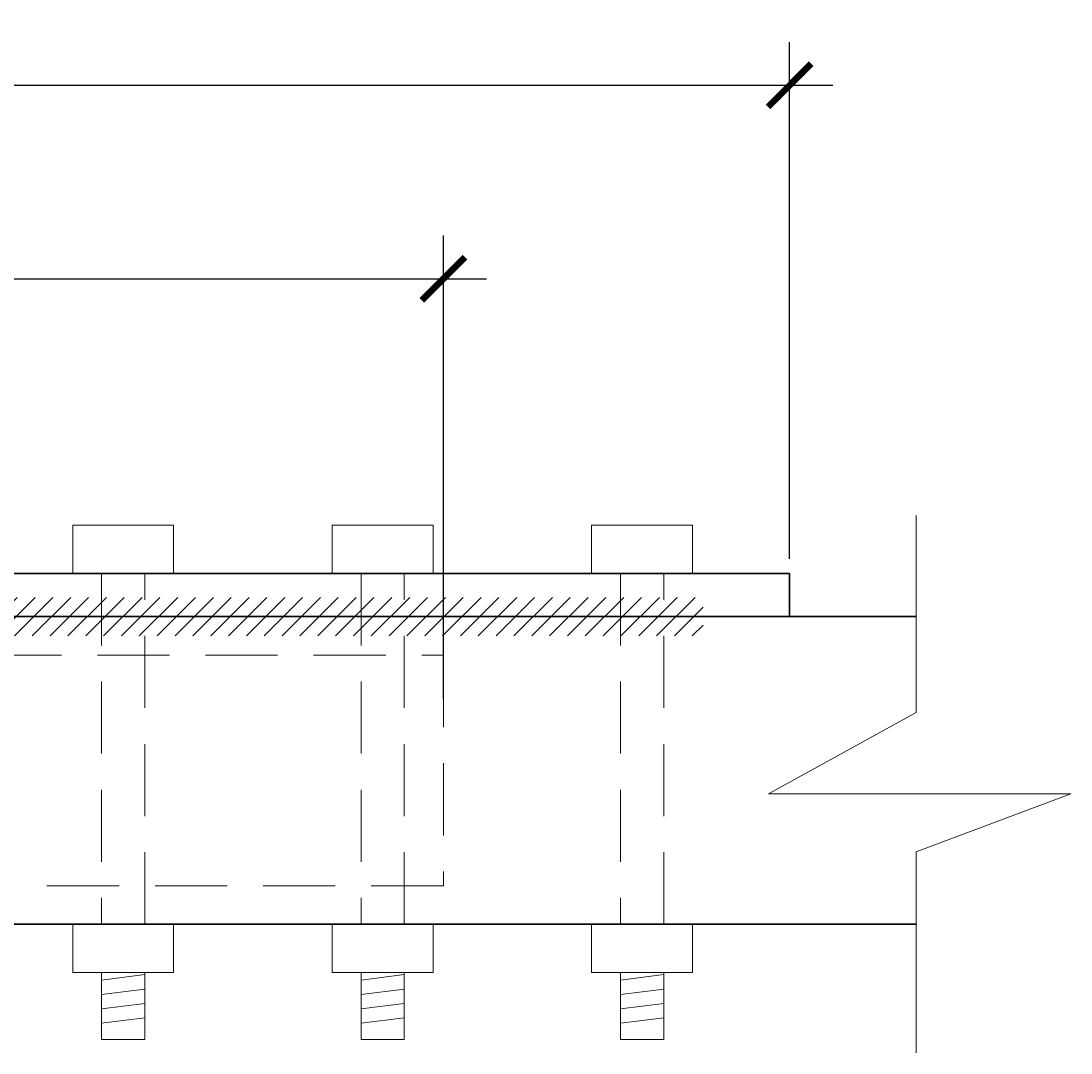
# Model space of a CAD drawing. Extents: x -251 to 6084, y -62 to 971.
# Drawn here: x 5244 to 5317, y 597 to 668 of the extents above; entities that cross this region are included whole.
import ezdxf

# ---------------------------------------------------------------- set-up
doc = ezdxf.new("R2010")
doc.units = 0
doc.header["$LTSCALE"] = 10
doc.header["$MEASUREMENT"] = 0
doc.linetypes.add('DASHED', pattern=[0.75, 0.5, -0.25])
doc.layers.get('0').update_dxf_attribs({"linetype": 'CONTINUOUS'})
doc.layers.get('DEFPOINTS').update_dxf_attribs({"linetype": 'CONTINUOUS'})
doc.layers.add('2', color=5, linetype='CONTINUOUS', lineweight=30)
doc.layers.add('5', color=50, linetype='CONTINUOUS', lineweight=9)
doc.styles.add('ARIALI', font='ariali.ttf')
doc.dimstyles.new('Annotative', dxfattribs={"dimscale": 0, "dimtxt": 0.0625, "dimasz": 0.03125, "dimexe": 0.03125, "dimexo": 0.03125, "dimgap": 0.046875, "dimtad": 2, "dimdec": 4, "dimzin": 0, "dimdsep": 46, "dimlunit": 4, "dimtxsty": 'ARIALI', "dimblk": 'ARCHTICK', "dimcen": 0, "dimdle": 0.03125, "dimadec": 0, "dimazin": 0, "dimtfac": 1, "dimtdec": 4, "dimtix": 1, "dimtofl": 0, "dimtmove": 1, "dimatfit": 0, "dimldrblk": 'INTEGRAL', "dimfxl": 1, "dimtolj": 1, "dimtzin": 0, "dimarcsym": 0})

# ---------------------------------------------------------------- blocks, each defined once
blk = doc.blocks.new('_ArchTick')
at = {"color": 0, "linetype": 'ByBlock', "const_width": 0.15}
blk.add_lwpolyline([(-0.5, -0.5), (0.5, 0.5)], dxfattribs=at)
blk = doc.blocks.new('*D213')
at = {"layer": '5', "color": 0, "lineweight": -2, "transparency": 16777216}
for p, q in [((5105.183, 630.061), (5105.183, 666.909)), ((5297.223, 631.061), (5297.223, 666.909)), ((5102.183, 663.909), (5300.223, 663.909))]:
    blk.add_line(p, q, dxfattribs=at)
at = {"layer": 'DEFPOINTS', "color": 0, "transparency": 16777216}
for p in [(5297.223, 663.909), (5297.223, 628.061), (5105.183, 627.061)]:
    blk.add_point(p, dxfattribs=at)
at = {"layer": '5', "color": 0, "lineweight": -2, "transparency": 16777216, "xscale": 3, "yscale": 3, "zscale": 3, "rotation": 180}
blk.add_blockref('_ArchTick', (5105.183, 663.909), dxfattribs=at)
at = {"layer": '5', "color": 0, "lineweight": -2, "transparency": 16777216, "xscale": 3, "yscale": 3, "zscale": 3}
blk.add_blockref('_ArchTick', (5297.223, 663.909), dxfattribs=at)
at = {"layer": '5', "color": 0, "transparency": 16777216, "insert": (5201.203, 671.422), "char_height": 6, "attachment_point": 5, "style": 'ARIALI'}
blk.add_mtext("\\A1;2'", dxfattribs=at)
blk = doc.blocks.new('_Integral')
at = {"color": 0, "linetype": 'ByBlock', "lineweight": -2}
for centre, start, end in [((0.4, -0.1), 102, 168), ((-0.4, 0.1), 282, 348)]:
    blk.add_arc(centre, 0.454, start, end, dxfattribs=at)
blk = doc.blocks.new('*D214')
at = {"layer": '5', "color": 0, "lineweight": -2, "transparency": 16777216}
for p, q in [((5129.203, 622.088), (5129.203, 653.495)), ((5273.203, 621.328), (5273.203, 653.495)), ((5126.203, 650.495), (5276.203, 650.495))]:
    blk.add_line(p, q, dxfattribs=at)
at = {"layer": 'DEFPOINTS', "color": 0, "transparency": 16777216}
for p in [(5273.203, 650.495), (5129.203, 619.088), (5273.203, 618.328)]:
    blk.add_point(p, dxfattribs=at)
at = {"layer": '5', "color": 0, "lineweight": -2, "transparency": 16777216, "xscale": 3, "yscale": 3, "zscale": 3, "rotation": 180}
blk.add_blockref('_ArchTick', (5129.203, 650.495), dxfattribs=at)
at = {"layer": '5', "color": 0, "lineweight": -2, "transparency": 16777216, "xscale": 3, "yscale": 3, "zscale": 3}
blk.add_blockref('_ArchTick', (5273.203, 650.495), dxfattribs=at)
at = {"layer": '5', "color": 0, "transparency": 16777216, "insert": (5201.203, 658.058), "char_height": 6, "attachment_point": 5, "style": 'ARIALI'}
blk.add_mtext('\\A1;1\'-6"', dxfattribs=at)

msp = doc.modelspace()

# ---------------------------------------------------------------- hatches: boundary and pattern name
at = {"layer": '5'}
h = msp.add_hatch(dxfattribs=at)
h.set_pattern_fill('_USER', color=256, scale=0.875, angle=45, pattern_type=0)
h.set_pattern_definition([(45, (3053.47134, 1248.445), (-0.61871843, 0.61871843), [])])
h.paths.add_polyline_path([(5291.22336, 628.39444), (5207.20338, 628.39444), (5207.20338, 625.72777), (5291.22336, 625.72777)])

# ---------------------------------------------------------------- linework, layer by layer
at = {"layer": '2'}
for p, q in [((5105.18341, 630.06111), (5297.22336, 630.06111)), ((5297.22336, 630.06111), (5297.22336, 627.06111)), ((5195.87005, 627.06111), (5306.00307, 627.06111)), ((5306.00307, 605.72777), (5201.20338, 605.72777))]:
    msp.add_line(p, q, dxfattribs=at)
at = {"layer": '5'}
for p, q in [((5247.48805, 630.06111), (5247.48805, 633.39444)), ((5247.48805, 633.39444), (5254.48805, 633.39444)), ((5254.48805, 633.39444), (5254.48805, 630.06111)), ((5265.48805, 630.06111), (5265.48805, 633.39444)), ((5265.48805, 633.39444), (5272.48805, 633.39444)), ((5272.48805, 633.39444), (5272.48805, 630.06111)), ((5283.48805, 630.06111), (5283.48805, 633.39444)), ((5283.48805, 633.39444), (5290.48805, 633.39444)), ((5290.48805, 633.39444), (5290.48805, 630.06111)), ((5247.48805, 602.39444), (5247.48805, 605.72777)), ((5254.48805, 605.72777), (5254.48805, 602.39444)), ((5265.48805, 602.39444), (5265.48805, 605.72777)), ((5272.48805, 605.72777), (5272.48805, 602.39444)), ((5283.48805, 602.39444), (5283.48805, 605.72777)), ((5290.48805, 605.72777), (5290.48805, 602.39444)), ((5254.48805, 602.39444), (5247.48805, 602.39444)), ((5249.48805, 602.36437), (5249.72863, 602.39444)), ((5272.48805, 602.39444), (5265.48805, 602.39444)), ((5267.48805, 602.36437), (5267.72863, 602.39444)), ((5290.48805, 602.39444), (5283.48805, 602.39444)), ((5285.48805, 602.36437), (5285.72863, 602.39444)), ((5249.48805, 601.86437), (5252.48805, 602.23937)), ((5267.48805, 601.86437), (5270.48805, 602.23937)), ((5285.48805, 601.86437), (5288.48805, 602.23937)), ((5249.48805, 600.86437), (5252.48805, 601.23937)), ((5267.48805, 600.86437), (5270.48805, 601.23937)), ((5285.48805, 600.86437), (5288.48805, 601.23937)), ((5249.48805, 599.86437), (5252.48805, 600.23937)), ((5267.48805, 599.86437), (5270.48805, 600.23937)), ((5285.48805, 599.86437), (5288.48805, 600.23937)), ((5249.48805, 598.86437), (5252.48805, 599.23937)), ((5267.48805, 598.86437), (5270.48805, 599.23937)), ((5285.48805, 598.86437), (5288.48805, 599.23937))]:
    msp.add_line(p, q, dxfattribs=at)
at = {"layer": '5', "linetype": 'DASHED'}
for p, q in [((5129.20338, 624.39444), (5273.20338, 624.39444)), ((5273.20338, 624.39444), (5273.20338, 608.39444)), ((5273.20338, 608.39444), (5129.20338, 608.39444))]:
    msp.add_line(p, q, dxfattribs=at)
at = {"layer": '5'}
for points in [[(5306.00307, 596.80325), (5306.00307, 610.74484), (5316.7401, 614.76646), (5295.74731, 614.76646), (5306.00307, 620.41408), (5306.00307, 634.07294)], [(5249.48805, 602.39444), (5249.48805, 597.72777), (5252.48805, 597.72777), (5252.48805, 602.39444)], [(5267.48805, 602.39444), (5267.48805, 597.72777), (5270.48805, 597.72777), (5270.48805, 602.39444)], [(5285.48805, 602.39444), (5285.48805, 597.72777), (5288.48805, 597.72777), (5288.48805, 602.39444)]]:
    msp.add_lwpolyline(points, dxfattribs=at)
at = {"layer": '5', "linetype": 'DASHED'}
for points in [[(5252.48805, 605.72777), (5252.48805, 630.06111), (5249.48805, 630.06111), (5249.48805, 605.72777)], [(5270.48805, 605.72777), (5270.48805, 630.06111), (5267.48805, 630.06111), (5267.48805, 605.72777)], [(5288.48805, 605.72777), (5288.48805, 630.06111), (5285.48805, 630.06111), (5285.48805, 605.72777)]]:
    msp.add_lwpolyline(points, dxfattribs=at)

# ---------------------------------------------------------------- dimensions: what is measured, and where the dimension line sits
at = {"layer": '5'}
for base, p1, p2, picture, middle in [((5297.22336, 663.90947), (5105.18341, 627.06111), (5297.22336, 628.06111), '*D213', (5201.20338, 663.90947)), ((5273.20338, 650.49468), (5129.20338, 619.08835), (5273.20338, 618.32787), '*D214', (5201.20338, 650.49468))]:
    dim = msp.add_linear_dim(base=base, p1=p1, p2=p2, dimstyle='Annotative', override={"dimlfac": 0.125}, dxfattribs=at)
    dim.commit()
    dim.dimension.update_dxf_attribs({"geometry": picture, "text_midpoint": middle, "dimtype": 160})

doc.saveas('drawing.dxf')
